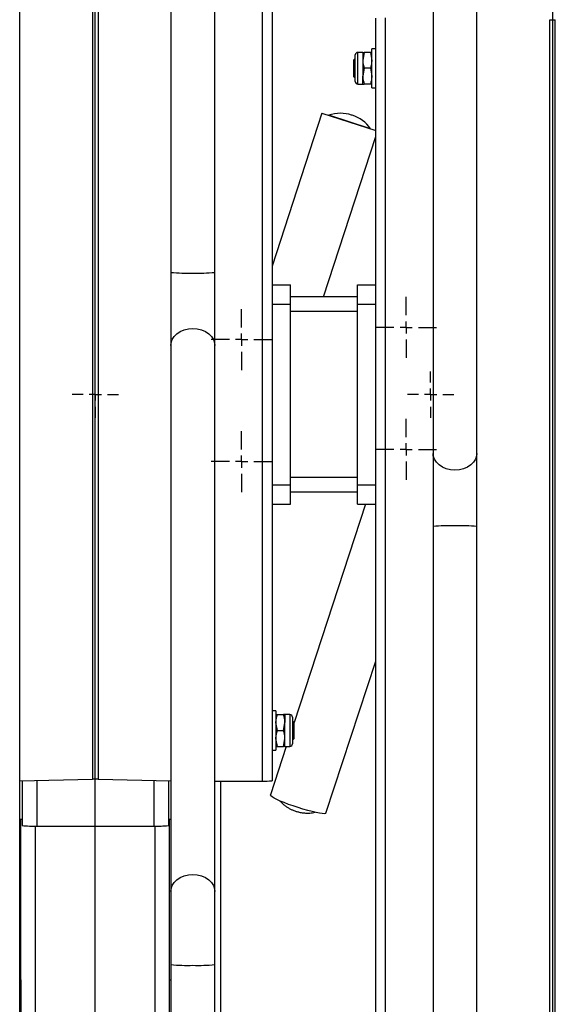
# Model space of a CAD drawing. Units: millimetres. Extents: x 996 to 3113, y -3315 to 3755.
# Drawn here: x 1367 to 1587, y -30 to 374 of the extents above; entities that cross this region are included whole.
import ezdxf
from ezdxf.lldxf.tags import DXFTag

# ---------------------------------------------------------------- set-up
doc = ezdxf.new("R2010")
doc.units = ezdxf.units.MM
doc.layers.add('Default', color=7, linetype='Continuous')
doc.layers.add('GRAY', color=7, linetype='Continuous')
tags = doc.linetypes.add('CENTER2', pattern=[28.575, 19.05, -3.175, 3.175, -3.175]).pattern_tags.tags
tags[10:11] = [DXFTag(74, 4), DXFTag(75, 0), DXFTag(340, '0'), DXFTag(46, 0.0), DXFTag(50, 0.0), DXFTag(44, 0.0), DXFTag(45, 0.0)]
tags[8:9] = [DXFTag(74, 4), DXFTag(75, 0), DXFTag(340, '0'), DXFTag(46, 0.0), DXFTag(50, 0.0), DXFTag(44, 0.0), DXFTag(45, 0.0)]
tags[6:7] = [DXFTag(74, 4), DXFTag(75, 0), DXFTag(340, '0'), DXFTag(46, 0.0), DXFTag(50, 0.0), DXFTag(44, 0.0), DXFTag(45, 0.0)]
tags[4:5] = [DXFTag(74, 4), DXFTag(75, 0), DXFTag(340, '0'), DXFTag(46, 0.0), DXFTag(50, 0.0), DXFTag(44, 0.0), DXFTag(45, 0.0)]

# ---------------------------------------------------------------- blocks, each defined once
blk = doc.blocks.new('SW_CENTERMARKSYMBOL_982')
at = {"layer": 'GRAY', "color": 7, "linetype": 'Continuous'}
for p, q in [((0.417, 0.583), (0.417, 0.833)), ((0.25, 0.417), (0, 0.417)), ((0.417, 0.417), (0.333, 0.417)), ((0.417, 0.417), (0.417, 0.5)), ((0.417, 0.417), (0.5, 0.417)), ((0.417, 0.417), (0.417, 0.333)), ((0.583, 0.417), (0.833, 0.417)), ((0.417, 0.25), (0.417, 0))]:
    blk.add_line(p, q, dxfattribs=at)
blk = doc.blocks.new('SW_CENTERMARKSYMBOL_969')
at = {"layer": 'GRAY', "color": 7, "linetype": 'Continuous'}
for p, q in [((0.417, 0.583), (0.417, 0.833)), ((0.25, 0.417), (0, 0.417)), ((0.417, 0.417), (0.333, 0.417)), ((0.417, 0.417), (0.417, 0.5)), ((0.417, 0.417), (0.5, 0.417)), ((0.417, 0.417), (0.417, 0.333)), ((0.583, 0.417), (0.833, 0.417)), ((0.417, 0.25), (0.417, 0))]:
    blk.add_line(p, q, dxfattribs=at)
blk = doc.blocks.new('SW_CENTERMARKSYMBOL_947')
at = {"layer": 'GRAY', "color": 7, "linetype": 'Continuous'}
for p, q in [((0.417, 0.583), (0.417, 0.833)), ((0.25, 0.417), (0, 0.417)), ((0.417, 0.417), (0.333, 0.417)), ((0.417, 0.417), (0.417, 0.5)), ((0.417, 0.417), (0.5, 0.417)), ((0.417, 0.417), (0.417, 0.333)), ((0.583, 0.417), (0.833, 0.417)), ((0.417, 0.25), (0.417, 0))]:
    blk.add_line(p, q, dxfattribs=at)
blk = doc.blocks.new('SW_CENTERMARKSYMBOL_946')
at = {"layer": 'GRAY', "color": 7, "linetype": 'Continuous'}
for p, q in [((0.417, 0.583), (0.417, 0.833)), ((0.25, 0.417), (0, 0.417)), ((0.417, 0.417), (0.333, 0.417)), ((0.417, 0.417), (0.417, 0.5)), ((0.417, 0.417), (0.5, 0.417)), ((0.417, 0.417), (0.417, 0.333)), ((0.583, 0.417), (0.833, 0.417)), ((0.417, 0.25), (0.417, 0))]:
    blk.add_line(p, q, dxfattribs=at)
blk = doc.blocks.new('SW_CENTERMARKSYMBOL_893')
at = {"layer": 'GRAY', "color": 7, "linetype": 'Continuous'}
for p, q in [((0.317, 0.483), (0.317, 0.633)), ((0.15, 0.317), (0, 0.317)), ((0.317, 0.317), (0.233, 0.317)), ((0.317, 0.317), (0.317, 0.4)), ((0.317, 0.317), (0.4, 0.317)), ((0.317, 0.317), (0.317, 0.233)), ((0.483, 0.317), (0.633, 0.317)), ((0.317, 0.15), (0.317, 0))]:
    blk.add_line(p, q, dxfattribs=at)
blk = doc.blocks.new('SW_CENTERMARKSYMBOL_892')
at = {"layer": 'GRAY', "color": 7, "linetype": 'Continuous'}
for p, q in [((0.317, 0.483), (0.317, 0.633)), ((0.15, 0.317), (0, 0.317)), ((0.317, 0.317), (0.233, 0.317)), ((0.317, 0.317), (0.317, 0.4)), ((0.317, 0.317), (0.4, 0.317)), ((0.317, 0.317), (0.317, 0.233)), ((0.483, 0.317), (0.633, 0.317)), ((0.317, 0.15), (0.317, 0))]:
    blk.add_line(p, q, dxfattribs=at)
blk = doc.blocks.new('SE51')
at = {"color": 7, "linetype": 'Continuous'}
for p, q in [((1432.99, 245.69), (1434.59, 246.37)), ((1434.59, 246.37), (1436.32, 246.79)), ((1436.32, 246.79), (1438.13, 246.93)), ((1429.24, 241.06), (1429.69, 242.42)), ((1429.69, 242.42), (1430.5, 243.67)), ((1430.5, 243.67), (1431.61, 244.78)), ((1431.61, 244.78), (1432.99, 245.69)), ((1429.13, 240.02), (1429.24, 241.06))]:
    blk.add_line(p, q, dxfattribs=at)
blk = doc.blocks.new('SE50')
blk.add_blockref('SE51', (0, 0))
blk = doc.blocks.new('SE53')
at = {"color": 7, "linetype": 'Continuous'}
for p, q in [((1438.13, 246.93), (1439.95, 246.79)), ((1439.95, 246.79), (1441.68, 246.37)), ((1441.68, 246.37), (1443.28, 245.69)), ((1443.28, 245.69), (1444.66, 244.78)), ((1444.66, 244.78), (1445.77, 243.67)), ((1445.77, 243.67), (1446.57, 242.42)), ((1446.57, 242.42), (1447.03, 241.06)), ((1447.03, 241.06), (1447.13, 240.02))]:
    blk.add_line(p, q, dxfattribs=at)
blk = doc.blocks.new('SE52')
blk.add_blockref('SE53', (0, 0))
blk = doc.blocks.new('SE55')
at = {"color": 7, "linetype": 'Continuous'}
for p, q in [((1430.5, 19.8), (1431.61, 20.9)), ((1431.61, 20.9), (1432.99, 21.82)), ((1432.99, 21.82), (1434.59, 22.5)), ((1434.59, 22.5), (1436.32, 22.91)), ((1436.32, 22.91), (1438.13, 23.06)), ((1429.13, 16.14), (1429.24, 17.19)), ((1429.24, 17.19), (1429.69, 18.54)), ((1429.69, 18.54), (1430.5, 19.8))]:
    blk.add_line(p, q, dxfattribs=at)
blk = doc.blocks.new('SE54')
blk.add_blockref('SE55', (0, 0))
blk = doc.blocks.new('SE57')
at = {"color": 7, "linetype": 'Continuous'}
for p, q in [((1438.13, 23.06), (1439.95, 22.91)), ((1439.95, 22.91), (1441.68, 22.5)), ((1441.68, 22.5), (1443.28, 21.82)), ((1443.28, 21.82), (1444.66, 20.9)), ((1444.66, 20.9), (1445.77, 19.8)), ((1445.77, 19.8), (1446.57, 18.54)), ((1446.57, 18.54), (1447.03, 17.19)), ((1447.03, 17.19), (1447.13, 16.14))]:
    blk.add_line(p, q, dxfattribs=at)
blk = doc.blocks.new('SE56')
blk.add_blockref('SE57', (0, 0))
blk = doc.blocks.new('SE155')
at = {"color": 7, "linetype": 'Continuous'}
for p, q in [((1554.53, 194.74), (1554.07, 193.39)), ((1554.63, 195.79), (1554.53, 194.74)), ((1550.78, 190.11), (1549.18, 189.43)), ((1552.16, 191.02), (1550.78, 190.11)), ((1553.27, 192.13), (1552.16, 191.02)), ((1554.07, 193.39), (1553.27, 192.13)), ((1547.45, 189.01), (1545.63, 188.87)), ((1549.18, 189.43), (1547.45, 189.01))]:
    blk.add_line(p, q, dxfattribs=at)
blk = doc.blocks.new('SE154')
blk.add_blockref('SE155', (0, 0))
blk = doc.blocks.new('SE157')
at = {"color": 7, "linetype": 'Continuous'}
for p, q in [((1536.74, 194.74), (1536.63, 195.79)), ((1537.19, 193.39), (1536.74, 194.74)), ((1538, 192.13), (1537.19, 193.39)), ((1539.11, 191.02), (1538, 192.13)), ((1540.49, 190.11), (1539.11, 191.02)), ((1542.09, 189.43), (1540.49, 190.11)), ((1543.82, 189.01), (1542.09, 189.43)), ((1545.63, 188.87), (1543.82, 189.01))]:
    blk.add_line(p, q, dxfattribs=at)
blk = doc.blocks.new('SE156')
blk.add_blockref('SE157', (0, 0))
blk = doc.blocks.new('SE319')
at = {"color": 7, "linetype": 'Continuous'}
for p, q in [((1469.92, 55.68), (1469.93, 55.73)), ((1470.09, 55.37), (1469.92, 55.68)), ((1470.61, 54.96), (1470.09, 55.37)), ((1471.45, 54.46), (1470.61, 54.96)), ((1472.59, 53.88), (1471.45, 54.46)), ((1474, 53.24), (1472.59, 53.88)), ((1475.62, 52.57), (1474, 53.24)), ((1477.43, 51.88), (1475.62, 52.57)), ((1479.35, 51.2), (1477.43, 51.88)), ((1481.33, 50.54), (1479.35, 51.2)), ((1483.31, 49.92), (1481.33, 50.54)), ((1485.23, 49.37), (1483.31, 49.92)), ((1487.04, 48.89), (1485.23, 49.37)), ((1488.67, 48.51), (1487.04, 48.89)), ((1490.07, 48.24), (1488.67, 48.51)), ((1491.21, 48.08), (1490.07, 48.24)), ((1492.06, 48.04), (1491.21, 48.08)), ((1492.57, 48.12), (1492.06, 48.04)), ((1492.74, 48.27), (1492.57, 48.12))]:
    blk.add_line(p, q, dxfattribs=at)
blk = doc.blocks.new('SE318')
blk.add_blockref('SE319', (0, 0))
blk = doc.blocks.new('SE1')
at = {"color": 7, "linetype": 'Continuous'}
for p, q in [((1466.63, 1560.73), (1466.63, 61.44)), ((1470.63, 1560.85), (1470.63, 61.56)), ((1396.99, 1552.15), (1396.99, 62.22)), ((1399.28, 1552.15), (1399.28, 62.22)), ((1367.13, 270), (1367.13, 619.83)), ((1429.13, 619.83), (1429.13, 270)), ((1447.13, 270), (1447.13, 619.83)), ((1536.63, 419.67), (1536.63, 195.79)), ((1554.63, 195.79), (1554.63, 419.67)), ((1513.13, -1125.04), (1513.13, 374.24)), ((1517.13, -1124.92), (1517.13, 374.37)), ((1584.49, -1116.34), (1584.49, 373.58)), ((1586.78, -1116.34), (1586.78, 373.58)), ((1505.79, 347.16), (1505.79, 360.16)), ((1507.83, 360.16), (1505.79, 360.16)), ((1507.83, 360.16), (1507.83, 356.91)), ((1508.42, 360.16), (1507.83, 356.91)), ((1510.95, 360.16), (1508.42, 360.16)), ((1510.95, 360.16), (1511.53, 356.91)), ((1511.53, 345.66), (1511.53, 361.66)), ((1513.13, 361.66), (1511.53, 361.66)), ((1504.77, 357.65), (1504.09, 356.97)), ((1504.09, 356.97), (1504.09, 350.35)), ((1504.77, 348.18), (1504.77, 359.14)), ((1507.83, 356.91), (1507.83, 350.41)), ((1508.42, 353.66), (1507.83, 350.41)), ((1510.95, 353.66), (1508.42, 353.66)), ((1510.95, 353.66), (1511.53, 350.41)), ((1504.09, 350.35), (1504.77, 349.67)), ((1507.83, 347.16), (1507.83, 350.41)), ((1505.79, 347.16), (1507.83, 347.16)), ((1510.95, 347.16), (1508.42, 347.16)), ((1511.53, 345.66), (1513.13, 345.66)), ((1491.03, 335.28), (1470.63, 272.52)), ((1491.03, 335.28), (1513.13, 328.09)), ((1493.91, 334.45), (1493.88, 334.35)), ((1511.03, 328.88), (1493.91, 334.45)), ((1503.46, 334.39), (1503.27, 334.45)), ((1511, 328.79), (1511.03, 328.88)), ((1491.77, 259.9), (1513.13, 325.66)), ((1367.13, 240.02), (1367.13, 270)), ((1429.13, 270), (1429.13, 240.02)), ((1447.13, 240.02), (1447.13, 270)), ((1470.63, 264.9), (1478.13, 264.9)), ((1478.13, 256.9), (1478.13, 264.9)), ((1505.63, 264.9), (1513.13, 264.9)), ((1505.63, 256.9), (1505.63, 264.9)), ((1505.63, 259.9), (1478.13, 259.9)), ((1470.63, 256.9), (1478.13, 256.9)), ((1478.13, 182.9), (1478.13, 256.9)), ((1505.63, 256.9), (1513.13, 256.9)), ((1505.63, 182.9), (1505.63, 256.9)), ((1505.63, 253.9), (1478.13, 253.9)), ((1367.13, 16.14), (1367.13, 240.02)), ((1429.13, 240.02), (1429.13, 16.14)), ((1447.13, 16.14), (1447.13, 240.02)), ((1536.63, 195.79), (1536.63, 165.81)), ((1554.63, 165.81), (1554.63, 195.79)), ((1505.63, 185.9), (1478.13, 185.9)), ((1470.63, 182.9), (1478.13, 182.9)), ((1478.13, 174.9), (1478.13, 182.9)), ((1505.63, 182.9), (1513.13, 182.9)), ((1505.63, 174.9), (1505.63, 182.9)), ((1505.63, 179.9), (1478.13, 179.9)), ((1470.63, 174.9), (1478.13, 174.9)), ((1508.94, 174.9), (1479.66, 85.47)), ((1505.63, 174.9), (1513.13, 174.9)), ((1536.63, 165.81), (1536.63, -184.02)), ((1554.63, -184.02), (1554.63, 165.81)), ((1492.74, 48.27), (1513.13, 110.58)), ((1472.23, 90.15), (1470.63, 90.15)), ((1472.23, 90.15), (1472.23, 74.15)), ((1472.82, 82.15), (1472.23, 85.4)), ((1472.82, 88.65), (1475.35, 88.65)), ((1475.35, 82.15), (1475.93, 85.4)), ((1475.93, 88.65), (1475.93, 85.4)), ((1477.97, 88.65), (1475.93, 88.65)), ((1475.93, 78.9), (1475.93, 85.4)), ((1477.97, 88.65), (1477.97, 75.65)), ((1478.99, 87.63), (1478.99, 76.67)), ((1479.67, 85.46), (1478.99, 86.14)), ((1479.67, 78.84), (1479.67, 85.46)), ((1472.82, 82.15), (1475.35, 82.15)), ((1472.82, 75.65), (1472.23, 78.9)), ((1475.35, 75.65), (1475.93, 78.9)), ((1475.93, 75.65), (1475.93, 78.9)), ((1478.99, 78.16), (1479.67, 78.84)), ((1476.45, 75.65), (1469.93, 55.73)), ((1470.63, 74.15), (1472.23, 74.15)), ((1472.82, 75.65), (1475.35, 75.65)), ((1475.93, 75.65), (1477.97, 75.65)), ((1367.13, 61.58), (1396.99, 62.22)), ((1368.13, 61.6), (1368.13, 43.18)), ((1374.13, 61.73), (1374.13, 42.97)), ((1399.28, 62.22), (1429.13, 61.58)), ((1422.13, 61.73), (1422.13, 42.97)), ((1428.13, 61.6), (1428.13, 43.18)), ((1447.13, 61.44), (1466.63, 61.44)), ((1449.63, -93.64), (1449.63, 61.44)), ((1367.63, -20.1), (1367.63, 45.69)), ((1428.63, -20.1), (1428.63, 45.69)), ((1373.63, -40.1), (1373.63, 42.97)), ((1374.13, 42.97), (1422.13, 42.97)), ((1422.63, -40.1), (1422.63, 42.97)), ((1367.13, -13.84), (1367.13, 16.14)), ((1429.13, 16.14), (1429.13, -13.84)), ((1447.13, -13.84), (1447.13, 16.14)), ((1367.13, -83.81), (1367.13, -13.84)), ((1429.13, -13.84), (1429.13, -83.81)), ((1447.13, -83.81), (1447.13, -13.84)), ((1367.13, -20.1), (1367.63, -20.1)), ((1367.63, -20.1), (1367.63, -40.1)), ((1428.63, -20.1), (1429.13, -20.1)), ((1428.63, -40.1), (1428.63, -20.1))]:
    blk.add_line(p, q, dxfattribs=at)
for centre, radius, start, end in [((1585.63, 431.61), 58.04, 268.8675, 271.1325), ((1505.79, 359.14), 1.02, 90, 180), ((1505.79, 348.18), 1.02, 180, 270), ((1498.6, 320.09), 15.11, 72, 108.0956), ((1498.79, 320.02), 15.11, 35.9044, 72), ((1435.81, 340.47), 70.79, 264.5889, 271.8813), ((1440.46, 340.47), 70.79, 268.1187, 275.4111), ((1543.31, 95.33), 70.79, 88.1187, 95.4111), ((1547.96, 95.33), 70.79, 84.5889, 91.8813), ((1477.97, 87.63), 1.02, 0, 90), ((1477.97, 76.67), 1.02, 270, 0), ((1398.13, 4.19), 58.04, 88.8675, 91.1325), ((1467.63, 93.98), 32.56, 268.2418, 275.2881), ((1368.04, 41.26), 4.46, 88.8128, 101.7381), ((1428.23, 41.26), 4.46, 78.2619, 91.1872), ((1372.64, 86.11), 43.16, 264.0133, 271.9891), ((1423.63, 86.11), 43.16, 268.0109, 275.9867), ((1435.81, 56.64), 70.79, 264.5889, 271.8813), ((1440.46, 56.64), 70.79, 268.1187, 275.4111)]:
    blk.add_arc(centre, radius, start, end, dxfattribs=at)
for points, knots in [([(1507.83, 360.16), (1507.84, 360.16), (1507.88, 360.16), (1508.19, 360.16), (1508.42, 360.16)], [0, 0, 0, 0, 0.268634, 1, 1, 1, 1]), ([(1511.53, 360.16), (1511.53, 360.16), (1511.49, 360.16), (1511.18, 360.16), (1510.95, 360.16)], [0, 0, 0, 0, 0.268634, 1, 1, 1, 1]), ([(1507.83, 356.91), (1507.84, 356.83), (1507.84, 355.74), (1508.14, 354.66), (1508.42, 353.66)], [0, 0, 0, 0, 0.070215, 1, 1, 1, 1]), ([(1511.53, 356.91), (1511.53, 356.83), (1511.53, 355.74), (1511.23, 354.66), (1510.95, 353.66)], [0, 0, 0, 0, 0.070215, 1, 1, 1, 1]), ([(1507.83, 350.41), (1507.84, 350.33), (1507.84, 349.24), (1508.14, 348.16), (1508.42, 347.16)], [0, 0, 0, 0, 0.070215, 1, 1, 1, 1]), ([(1511.53, 350.41), (1511.53, 350.33), (1511.53, 349.24), (1511.23, 348.16), (1510.95, 347.16)], [0, 0, 0, 0, 0.070215, 1, 1, 1, 1]), ([(1507.83, 347.16), (1507.84, 347.16), (1507.88, 347.16), (1508.19, 347.16), (1508.42, 347.16)], [0, 0, 0, 0, 0.268634, 1, 1, 1, 1]), ([(1511.53, 347.16), (1511.53, 347.16), (1511.49, 347.16), (1511.18, 347.16), (1510.95, 347.16)], [0, 0, 0, 0, 0.268634, 1, 1, 1, 1]), ([(1472.23, 88.65), (1472.24, 88.65), (1472.28, 88.65), (1472.59, 88.65), (1472.82, 88.65)], [0, 0, 0, 0, 0.268634, 1, 1, 1, 1]), ([(1472.23, 85.4), (1472.24, 85.47), (1472.24, 86.57), (1472.54, 87.65), (1472.82, 88.65)], [0, 0, 0, 0, 0.070215, 1, 1, 1, 1]), ([(1475.93, 88.65), (1475.93, 88.65), (1475.89, 88.65), (1475.58, 88.65), (1475.35, 88.65)], [0, 0, 0, 0, 0.268634, 1, 1, 1, 1]), ([(1475.93, 85.4), (1475.93, 85.47), (1475.93, 86.57), (1475.63, 87.65), (1475.35, 88.65)], [0, 0, 0, 0, 0.070215, 1, 1, 1, 1]), ([(1472.23, 78.9), (1472.24, 78.97), (1472.24, 80.07), (1472.54, 81.15), (1472.82, 82.15)], [0, 0, 0, 0, 0.070215, 1, 1, 1, 1]), ([(1475.93, 78.9), (1475.93, 78.97), (1475.93, 80.07), (1475.63, 81.15), (1475.35, 82.15)], [0, 0, 0, 0, 0.070215, 1, 1, 1, 1]), ([(1472.23, 75.65), (1472.24, 75.65), (1472.28, 75.65), (1472.59, 75.65), (1472.82, 75.65)], [0, 0, 0, 0, 0.268634, 1, 1, 1, 1]), ([(1475.93, 75.65), (1475.93, 75.65), (1475.89, 75.65), (1475.58, 75.65), (1475.35, 75.65)], [0, 0, 0, 0, 0.268634, 1, 1, 1, 1]), ([(1473.73, 53.38), (1473.76, 53.35), (1474.1, 52.92), (1474.87, 52.21), (1475.97, 51.3), (1477.09, 50.55), (1478.18, 49.94), (1479.32, 49.43), (1480.51, 49), (1481.9, 48.62), (1483.43, 48.35), (1485.27, 48.25), (1486.88, 48.33), (1487.9, 48.56), (1488.24, 48.63)], [0, 0, 0, 0, 0.007569, 0.103768, 0.193986, 0.277751, 0.355153, 0.428667, 0.511807, 0.591901, 0.699315, 0.803187, 0.93618, 1, 1, 1, 1])]:
    blk.add_open_spline(points, degree=3, knots=knots, dxfattribs=at)
at = {"layer": 'GRAY', "color": 7, "linetype": 'CENTER2'}
for p, q in [((1398.13, -100.1), (1398.13, 1719.9)), ((1585.63, 529.29), (1585.63, -1278.04))]:
    blk.add_line(p, q, dxfattribs=at)
for name in ['SE50', 'SE52', 'SE156', 'SE154', 'SE318', 'SE54', 'SE56']:
    blk.add_blockref(name, (0, 0))
at = {"layer": 'GRAY', "color": 7, "xscale": 30, "yscale": 30, "zscale": 30}
for name, p in [('SW_CENTERMARKSYMBOL_946', (1513.13, 234.9)), ('SW_CENTERMARKSYMBOL_982', (1445.63, 229.9)), ('SW_CENTERMARKSYMBOL_893', (1388.63, 210.4)), ('SW_CENTERMARKSYMBOL_892', (1526.13, 210.4)), ('SW_CENTERMARKSYMBOL_969', (1513.13, 184.9)), ('SW_CENTERMARKSYMBOL_947', (1445.63, 179.9))]:
    blk.add_blockref(name, p, dxfattribs=at)
blk = doc.blocks.new('SE')
at = {"layer": 'Default'}
blk.add_blockref('SE1', (0, 0), dxfattribs=at)

msp = doc.modelspace()

# ---------------------------------------------------------------- block references
msp.add_blockref('SE', (0, 0))

doc.saveas('drawing.dxf')
